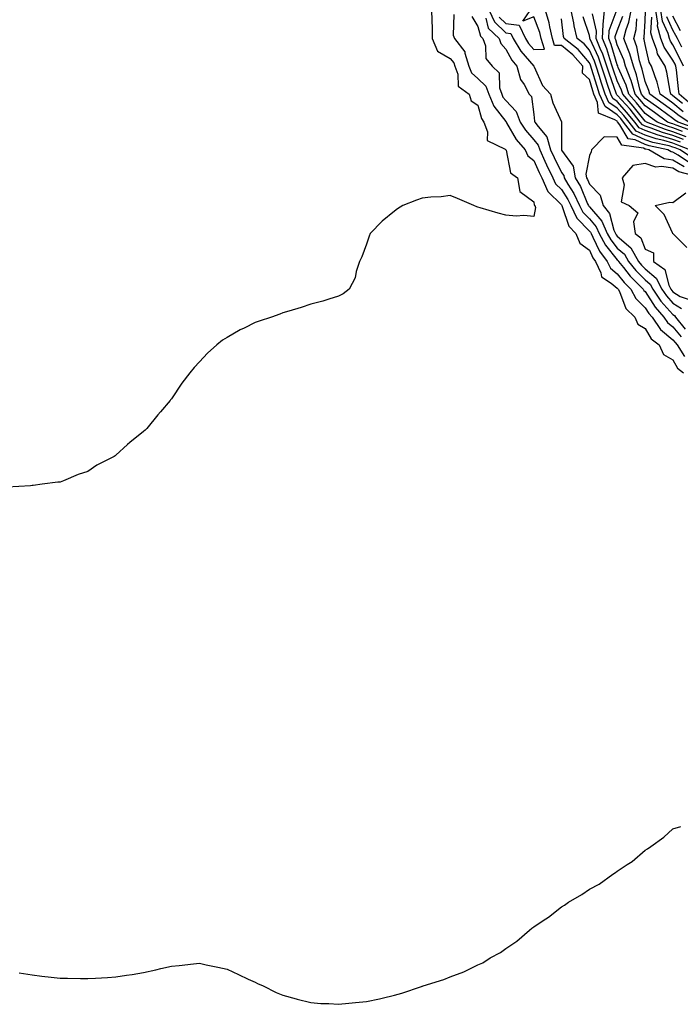
# Model space of a CAD drawing. Units: inches. Extents: x 973763 to 976403, y 7242458 to 7245098.
# Drawn here: x 975694 to 975931, y 7242585 to 7242939 of the extents above; entities that cross this region are included whole.
import ezdxf

# ---------------------------------------------------------------- set-up
doc = ezdxf.new("R2010")
doc.units = ezdxf.units.IN
doc.header["$MEASUREMENT"] = 0
doc.layers.add('Contour_97377242', color=7, linetype='Continuous', true_color=0x3d2d80)

msp = doc.modelspace()

# ---------------------------------------------------------------- linework, layer by layer
at = {"layer": 'Contour_97377242'}
for points in [[(975841.41, 7242941.92, 3149), (975841.44, 7242938.53, 3149), (975841.58, 7242935.45, 3149), (975841.6, 7242931.92, 3149), (975843.54, 7242927.41, 3149), (975848.05, 7242924.74, 3149), (975849.35, 7242923.22, 3149), (975849.76, 7242921.92, 3149), (975850.81, 7242919.16, 3149), (975850.97, 7242914.84, 3149), (975854.91, 7242911.92, 3149), (975855.65, 7242909.52, 3149), (975858.05, 7242907.92, 3149), (975859.29, 7242903.16, 3149), (975860.18, 7242901.92, 3149), (975861.52, 7242898.45, 3149), (975861.4, 7242895.27, 3149), (975867.82, 7242892.15, 3149), (975868.05, 7242891.98, 3149), (975868.07, 7242891.94, 3149), (975868.09, 7242891.92, 3149), (975868.13, 7242891.84, 3149), (975869.77, 7242883.64, 3149), (975872.21, 7242881.92, 3149), (975873.12, 7242876.99, 3149), (975878.05, 7242873.3, 3149), (975878.26, 7242872.13, 3149), (975878.5, 7242871.92, 3149), (975878.72, 7242871.25, 3149), (975878.05, 7242868.01, 3149), (975874.48, 7242868.35, 3149), (975871.78, 7242868.19, 3149), (975868.05, 7242868.47, 3149), (975865.34, 7242869.21, 3149), (975858.82, 7242871.15, 3149), (975858.05, 7242871.36, 3149), (975857.64, 7242871.51, 3149), (975856.52, 7242871.92, 3149), (975850.67, 7242874.54, 3149), (975848.05, 7242875.6, 3149), (975844.89, 7242875.08, 3149), (975841.13, 7242875, 3149), (975838.05, 7242874.61, 3149), (975836.04, 7242873.93, 3149), (975831.14, 7242871.92, 3149), (975829.2, 7242870.77, 3149), (975828.05, 7242869.91, 3149), (975823.67, 7242866.3, 3149), (975819.33, 7242861.92, 3149), (975819.01, 7242860.96, 3149), (975818.05, 7242858.09, 3149), (975816.38, 7242853.59, 3149), (975815.59, 7242851.92, 3149), (975814.39, 7242848.26, 3149), (975813.97, 7242846, 3149), (975811.85, 7242841.92, 3149), (975809.72, 7242840.25, 3149), (975808.05, 7242839.43, 3149), (975804.53, 7242838.4, 3149), (975802.36, 7242837.61, 3149), (975798.05, 7242836.56, 3149), (975794.62, 7242835.35, 3149), (975790.21, 7242834.08, 3149), (975788.05, 7242833.39, 3149), (975786.97, 7242833, 3149), (975783.93, 7242831.92, 3149), (975779.49, 7242830.48, 3149), (975778.05, 7242829.96, 3149), (975774.12, 7242827.99, 3149), (975772.66, 7242827.31, 3149), (975768.05, 7242824.63, 3149), (975766.39, 7242823.58, 3149), (975764.31, 7242821.92, 3149), (975760.97, 7242819, 3149), (975758.05, 7242815.8, 3149), (975756.15, 7242813.82, 3149), (975754.66, 7242811.92, 3149), (975751.79, 7242808.18, 3149), (975748.05, 7242802.62, 3149), (975747.74, 7242802.23, 3149), (975747.52, 7242801.92, 3149), (975744.1, 7242797.97, 3149), (975743.12, 7242796.85, 3149), (975739.15, 7242791.92, 3149), (975738.59, 7242791.38, 3149), (975738.05, 7242790.86, 3149), (975733.09, 7242786.88, 3149), (975732.28, 7242786.15, 3149), (975728.05, 7242782.31, 3149), (975727.8, 7242782.17, 3149), (975727.42, 7242781.92, 3149), (975721.26, 7242778.71, 3149), (975718.05, 7242776.54, 3149), (975714.52, 7242775.45, 3149), (975709.33, 7242773.2, 3149), (975708.05, 7242772.72, 3149), (975707.31, 7242772.66, 3149), (975701.59, 7242771.92, 3149), (975698.45, 7242771.52, 3149), (975698.05, 7242771.42, 3149), (975697.49, 7242771.36, 3149), (975689.12, 7242770.85, 3149)], [(975849.44, 7242940.53, 3150), (975849.2, 7242933.07, 3150), (975849.68, 7242931.92, 3150), (975853.28, 7242927.15, 3150), (975853.3, 7242926.67, 3150), (975854.8, 7242921.92, 3150), (975855.7, 7242919.57, 3150), (975858.05, 7242917.53, 3150), (975860.9, 7242914.77, 3150), (975861.92, 7242911.92, 3150), (975863.71, 7242907.58, 3150), (975868.05, 7242902.09, 3150), (975868.13, 7242902, 3150), (975868.16, 7242901.92, 3150), (975868.35, 7242901.62, 3150), (975871.78, 7242895.65, 3150), (975874.95, 7242891.92, 3150), (975875.94, 7242889.81, 3150), (975878.05, 7242888.07, 3150), (975880, 7242883.87, 3150), (975880.94, 7242881.92, 3150), (975883.08, 7242876.95, 3150), (975888.05, 7242872.15, 3150), (975888.14, 7242872.01, 3150), (975888.19, 7242871.92, 3150), (975888.31, 7242871.66, 3150), (975890.68, 7242864.55, 3150), (975893.18, 7242861.92, 3150), (975894.59, 7242858.46, 3150), (975898.05, 7242855.97, 3150), (975899.32, 7242853.19, 3150), (975900.29, 7242851.92, 3150), (975902.2, 7242847.77, 3150), (975902.45, 7242846.32, 3150), (975905.88, 7242844.09, 3150), (975908.05, 7242842.35, 3150), (975908.24, 7242842.11, 3150), (975908.43, 7242841.92, 3150), (975908.86, 7242841.11, 3150), (975911.16, 7242835.03, 3150), (975914.39, 7242831.92, 3150), (975915.47, 7242829.34, 3150), (975918.05, 7242827.8, 3150), (975920.19, 7242824.06, 3150), (975923.06, 7242821.92, 3150), (975924.64, 7242818.51, 3150), (975928.05, 7242816.61, 3150), (975929.68, 7242813.55, 3150), (975931.78, 7242811.92, 3150)], [(975855.89, 7242939.76, 3151), (975858.05, 7242936.18, 3151), (975858.92, 7242932.79, 3151), (975859.86, 7242931.92, 3151), (975860.72, 7242929.25, 3151), (975860.88, 7242924.75, 3151), (975863.12, 7242921.92, 3151), (975865.68, 7242919.55, 3151), (975865.81, 7242914.16, 3151), (975866.6, 7242911.92, 3151), (975867.03, 7242910.9, 3151), (975868.05, 7242909.61, 3151), (975871.8, 7242905.67, 3151), (975873.23, 7242901.92, 3151), (975875.09, 7242898.96, 3151), (975878.05, 7242895.58, 3151), (975879.72, 7242893.59, 3151), (975880.2, 7242891.92, 3151), (975882.11, 7242887.86, 3151), (975882.71, 7242886.58, 3151), (975884.95, 7242881.92, 3151), (975885.89, 7242879.76, 3151), (975888.05, 7242877.67, 3151), (975890.3, 7242874.17, 3151), (975891.36, 7242871.92, 3151), (975893.57, 7242867.44, 3151), (975898.05, 7242862.81, 3151), (975898.47, 7242862.34, 3151), (975898.65, 7242861.92, 3151), (975899.34, 7242860.63, 3151), (975901.66, 7242855.53, 3151), (975904.42, 7242851.92, 3151), (975905.57, 7242849.44, 3151), (975908.05, 7242847.45, 3151), (975910.47, 7242844.34, 3151), (975912.9, 7242841.92, 3151), (975914.68, 7242838.55, 3151), (975918.05, 7242835.28, 3151), (975919.36, 7242833.23, 3151), (975920.53, 7242831.92, 3151), (975923.57, 7242827.44, 3151), (975928.05, 7242823.8, 3151), (975928.89, 7242822.76, 3151), (975929.52, 7242821.92, 3151), (975932.24, 7242817.73, 3151)], [(975862.07, 7242941.92, 3153), (975863.98, 7242937.85, 3153), (975868.05, 7242933.95, 3153), (975869.86, 7242933.73, 3153), (975870.7, 7242931.92, 3153), (975873.47, 7242927.34, 3153), (975878.05, 7242922.01, 3153), (975878.14, 7242922.01, 3153), (975878.11, 7242921.92, 3153), (975878.19, 7242921.78, 3153), (975881.2, 7242915.07, 3153), (975884.14, 7242911.92, 3153), (975884.94, 7242908.81, 3153), (975888.05, 7242901.99, 3153), (975888.08, 7242901.95, 3153), (975888.09, 7242901.92, 3153), (975888.09, 7242901.88, 3153), (975888.05, 7242897.21, 3153), (975888.03, 7242891.94, 3153), (975888.03, 7242891.92, 3153), (975888.04, 7242891.91, 3153), (975888.05, 7242891.88, 3153), (975892.23, 7242886.1, 3153), (975892.99, 7242881.92, 3153), (975894.88, 7242878.75, 3153), (975897.42, 7242872.55, 3153), (975897.72, 7242871.92, 3153), (975897.83, 7242871.7, 3153), (975898.05, 7242871.47, 3153), (975902.51, 7242866.38, 3153), (975904.48, 7242861.92, 3153), (975905.73, 7242859.6, 3153), (975908.05, 7242856.7, 3153), (975910.63, 7242854.5, 3153), (975912.06, 7242851.92, 3153), (975914.73, 7242848.6, 3153), (975918.05, 7242845.29, 3153), (975919.89, 7242843.76, 3153), (975920.8, 7242841.92, 3153), (975923.74, 7242837.61, 3153), (975928.05, 7242832.88, 3153), (975928.64, 7242832.51, 3153), (975928.94, 7242831.92, 3153), (975932.41, 7242827.56, 3153)], [(975865.71, 7242939.58, 3154), (975868.05, 7242937.34, 3154), (975872.87, 7242936.74, 3154), (975875.12, 7242931.92, 3154), (975876.22, 7242930.09, 3154), (975878.05, 7242927.96, 3154), (975881.9, 7242928.07, 3154), (975880.74, 7242931.92, 3154), (975880.24, 7242934.11, 3154), (975878.05, 7242939.69, 3154), (975874.2, 7242938.07, 3154), (975876.82, 7242941.92, 3154)], [(975933.67, 7242887.55, 3153), (975929.9, 7242890.07, 3153), (975928.05, 7242891.16, 3153), (975927.4, 7242891.27, 3153), (975926.24, 7242891.92, 3153), (975919.51, 7242893.38, 3153), (975918.05, 7242893.88, 3153), (975914.44, 7242895.53, 3153), (975912.01, 7242895.88, 3153), (975909.03, 7242900.94, 3153), (975908.18, 7242902.05, 3153), (975908.05, 7242902.18, 3153), (975907.22, 7242902.75, 3153), (975901.27, 7242905.14, 3153), (975901.01, 7242908.96, 3153), (975899.68, 7242911.92, 3153), (975899.27, 7242913.14, 3153), (975898.05, 7242917.2, 3153), (975895.61, 7242919.48, 3153), (975895.72, 7242921.92, 3153), (975892.15, 7242926.02, 3153), (975888.05, 7242929.37, 3153), (975885.54, 7242929.41, 3153), (975884.78, 7242931.92, 3153), (975883.82, 7242936.15, 3153), (975883.65, 7242937.52, 3153), (975882.34, 7242941.92, 3153)], [(975934.07, 7242891.92, 3151), (975929.79, 7242893.66, 3151), (975928.05, 7242894.32, 3151), (975924.71, 7242895.26, 3151), (975921.99, 7242895.86, 3151), (975918.05, 7242897.18, 3151), (975914.8, 7242898.67, 3151), (975912.3, 7242901.92, 3151), (975910.41, 7242904.28, 3151), (975908.05, 7242906.89, 3151), (975905.07, 7242908.94, 3151), (975903.72, 7242911.92, 3151), (975902.31, 7242916.18, 3151), (975901.66, 7242918.31, 3151), (975900.51, 7242921.92, 3151), (975899.88, 7242923.75, 3151), (975898.05, 7242927.74, 3151), (975896.14, 7242930.01, 3151), (975893.69, 7242931.92, 3151), (975892.57, 7242936.44, 3151), (975892.44, 7242937.53, 3151), (975891.56, 7242941.92, 3151)], [(975930.78, 7242894.65, 3150), (975928.05, 7242895.7, 3150), (975923.2, 7242897.07, 3150), (975922.71, 7242897.26, 3150), (975918.05, 7242898.84, 3150), (975915.94, 7242899.81, 3150), (975914.3, 7242901.92, 3150), (975911.53, 7242905.4, 3150), (975908.05, 7242909.24, 3150), (975906.47, 7242910.34, 3150), (975905.76, 7242911.92, 3150), (975904.6, 7242915.37, 3150), (975903.79, 7242917.66, 3150), (975902.43, 7242921.92, 3150), (975901.3, 7242925.17, 3150), (975898.36, 7242931.61, 3150), (975898.24, 7242931.92, 3150), (975898.25, 7242932.12, 3150), (975898.05, 7242932.96, 3150), (975895.82, 7242939.69, 3150)], [(975931.79, 7242895.66, 3149), (975928.05, 7242897.08, 3149), (975924.27, 7242898.14, 3149), (975920.21, 7242899.76, 3149), (975918.05, 7242900.49, 3149), (975917.07, 7242900.94, 3149), (975916.31, 7242901.92, 3149), (975912.64, 7242906.51, 3149), (975908.05, 7242911.61, 3149), (975907.86, 7242911.73, 3149), (975907.78, 7242911.92, 3149), (975907.64, 7242912.33, 3149), (975905.26, 7242919.13, 3149), (975904.36, 7242921.92, 3149), (975902.74, 7242926.61, 3149), (975902.2, 7242927.77, 3149), (975900.5, 7242931.92, 3149), (975900.64, 7242934.51, 3149), (975899.18, 7242940.79, 3149)], [(975932.79, 7242896.66, 3148), (975928.05, 7242898.45, 3148), (975925.35, 7242899.22, 3148), (975918.57, 7242901.92, 3148), (975918.26, 7242902.13, 3148), (975918.05, 7242902.29, 3148), (975913.81, 7242907.68, 3148), (975910, 7242911.92, 3148), (975909.54, 7242913.41, 3148), (975908.05, 7242916.77, 3148), (975906.71, 7242920.58, 3148), (975906.28, 7242921.92, 3148), (975905.34, 7242924.63, 3148), (975904.3, 7242928.17, 3148), (975902.77, 7242931.92, 3148), (975903.02, 7242936.89, 3148), (975903.01, 7242936.96, 3148), (975903.48, 7242941.92, 3148)], [(975931.41, 7242898.56, 3147), (975928.05, 7242899.84, 3147), (975926.43, 7242900.3, 3147), (975922.35, 7242901.92, 3147), (975919.85, 7242903.72, 3147), (975918.05, 7242904.99, 3147), (975914.99, 7242908.86, 3147), (975912.26, 7242911.92, 3147), (975911.26, 7242915.13, 3147), (975908.42, 7242921.55, 3147), (975908.28, 7242921.92, 3147), (975908.24, 7242922.11, 3147), (975908.05, 7242922.51, 3147), (975905.91, 7242929.78, 3147), (975905.03, 7242931.92, 3147), (975905.18, 7242934.79, 3147), (975907.62, 7242941.49, 3147)], [(975934.84, 7242898.71, 3146), (975929.18, 7242900.79, 3146), (975928.05, 7242901.22, 3146), (975927.5, 7242901.37, 3146), (975926.13, 7242901.92, 3146), (975921.42, 7242905.29, 3146), (975918.05, 7242907.69, 3146), (975916.18, 7242910.05, 3146), (975914.51, 7242911.92, 3146), (975912.99, 7242916.86, 3146), (975912.9, 7242917.07, 3146), (975911.06, 7242921.92, 3146), (975910.39, 7242924.26, 3146), (975908.05, 7242929.58, 3146), (975907.51, 7242931.38, 3146), (975907.3, 7242931.92, 3146), (975907.34, 7242932.63, 3146), (975908.05, 7242934.6, 3146), (975910.04, 7242939.93, 3146)], [(975935.86, 7242899.73, 3145), (975929.92, 7242901.92, 3145), (975928.77, 7242902.64, 3145), (975928.05, 7242903.25, 3145), (975923.39, 7242906.58, 3145), (975922.99, 7242906.86, 3145), (975918.05, 7242910.39, 3145), (975917.38, 7242911.25, 3145), (975916.77, 7242911.92, 3145), (975916.2, 7242913.77, 3145), (975914.99, 7242918.86, 3145), (975913.83, 7242921.92, 3145), (975912.56, 7242926.43, 3145), (975911.79, 7242928.18, 3145), (975910.43, 7242931.92, 3145), (975911.27, 7242935.14, 3145), (975912.24, 7242937.73, 3145), (975913.03, 7242941.92, 3145)], [(975931.72, 7242905.59, 3143), (975928.05, 7242908.66, 3143), (975926.16, 7242910.03, 3143), (975923.49, 7242911.92, 3143), (975922.39, 7242916.26, 3143), (975921.49, 7242918.48, 3143), (975920.37, 7242921.92, 3143), (975919.51, 7242923.38, 3143), (975918.05, 7242929.7, 3143), (975917.69, 7242931.56, 3143), (975917.56, 7242931.92, 3143), (975917.66, 7242932.31, 3143), (975918.05, 7242938.21, 3143), (975918.23, 7242941.74, 3143)], [(975931.42, 7242908.55, 3142), (975928.05, 7242911.37, 3142), (975927.73, 7242911.6, 3142), (975927.28, 7242911.92, 3142), (975927.01, 7242912.96, 3142), (975925.9, 7242919.77, 3142), (975925.21, 7242921.92, 3142), (975922.55, 7242926.42, 3142), (975922.25, 7242927.72, 3142), (975920.69, 7242931.92, 3142), (975920.12, 7242933.99, 3142), (975920.4, 7242939.57, 3142)], [(975934.48, 7242908.35, 3141), (975930.29, 7242911.92, 3141), (975930.01, 7242913.88, 3141), (975929.3, 7242920.67, 3141), (975929.13, 7242921.92, 3141), (975928.79, 7242922.66, 3141), (975928.05, 7242924.17, 3141), (975924.91, 7242928.78, 3141), (975923.73, 7242931.92, 3141), (975922.52, 7242936.39, 3141), (975922.57, 7242937.4, 3141), (975921.85, 7242941.92, 3141)], [(975931.78, 7242921.92, 3140), (975930.6, 7242924.47, 3140), (975928.05, 7242929.64, 3140), (975927.13, 7242931, 3140), (975926.78, 7242931.92, 3140), (975926.31, 7242933.66, 3140), (975924.28, 7242938.15, 3140), (975923.67, 7242941.92, 3140)], [(975931.17, 7242928.8, 3139), (975929.66, 7242931.92, 3139), (975929.06, 7242932.93, 3139), (975928.05, 7242934.86, 3139), (975925.84, 7242939.71, 3139)], [(975930.78, 7242934.65, 3138), (975928.05, 7242939.89, 3138)], [(975860.82, 7242939.15, 3152), (975861.74, 7242935.61, 3152), (975865.71, 7242931.92, 3152), (975866.28, 7242930.15, 3152), (975868.05, 7242928.13, 3152), (975870.23, 7242924.1, 3152), (975872.04, 7242921.92, 3152), (975873.33, 7242917.2, 3152), (975874.62, 7242915.35, 3152), (975876.49, 7242911.92, 3152), (975877.24, 7242911.11, 3152), (975878.05, 7242904.65, 3152), (975878.39, 7242902.26, 3152), (975878.51, 7242901.92, 3152), (975879.67, 7242900.3, 3152), (975882.75, 7242896.62, 3152), (975884.11, 7242891.92, 3152), (975885.37, 7242889.24, 3152), (975888.05, 7242883.79, 3152), (975888.83, 7242882.7, 3152), (975888.98, 7242881.92, 3152), (975890.34, 7242879.63, 3152), (975892.46, 7242876.33, 3152), (975894.54, 7242871.92, 3152), (975895.7, 7242869.57, 3152), (975898.05, 7242867.13, 3152), (975900.49, 7242864.36, 3152), (975901.57, 7242861.92, 3152), (975903.83, 7242857.7, 3152), (975908.05, 7242852.44, 3152), (975908.33, 7242852.2, 3152), (975908.49, 7242851.92, 3152), (975910.26, 7242849.71, 3152), (975912.71, 7242846.58, 3152), (975917.38, 7242841.92, 3152), (975917.61, 7242841.48, 3152), (975918.05, 7242841.05, 3152), (975921.61, 7242835.48, 3152), (975924.8, 7242831.92, 3152), (975926.11, 7242829.98, 3152), (975928.05, 7242828.4, 3152), (975930.93, 7242824.8, 3152)], [(975935.06, 7242888.93, 3152), (975930.6, 7242891.92, 3152), (975928.79, 7242892.66, 3152), (975928.05, 7242892.94, 3152), (975926.63, 7242893.34, 3152), (975920.76, 7242894.63, 3152), (975918.05, 7242895.53, 3152), (975913.67, 7242897.54, 3152), (975910.29, 7242901.92, 3152), (975909.29, 7242903.16, 3152), (975908.05, 7242904.54, 3152), (975903.67, 7242907.55, 3152), (975901.7, 7242911.92, 3152), (975900.78, 7242914.65, 3152), (975898.84, 7242921.13, 3152), (975898.59, 7242921.92, 3152), (975898.45, 7242922.32, 3152), (975898.05, 7242923.2, 3152), (975894.05, 7242927.92, 3152), (975888.96, 7242931.92, 3152), (975888.78, 7242932.65, 3152), (975888.05, 7242939, 3152)], [(975933.74, 7242901.92, 3144), (975930.25, 7242904.12, 3144), (975928.05, 7242905.95, 3144), (975924.57, 7242908.44, 3144), (975919.69, 7242911.92, 3144), (975919.36, 7242913.23, 3144), (975918.05, 7242916.48, 3144), (975917.01, 7242920.88, 3144), (975916.61, 7242921.92, 3144), (975916.05, 7242923.92, 3144), (975915.07, 7242928.94, 3144), (975914, 7242931.92, 3144), (975914.84, 7242935.13, 3144), (975915.08, 7242938.95, 3144)], [(975932.03, 7242885.9, 3154), (975928.05, 7242888.24, 3154), (975924.89, 7242888.76, 3154), (975919.34, 7242891.92, 3154), (975918.28, 7242892.15, 3154), (975918.05, 7242892.23, 3154), (975917.48, 7242892.49, 3154), (975909.74, 7242893.61, 3154), (975908.05, 7242896.47, 3154), (975903.38, 7242896.59, 3154), (975898.85, 7242891.92, 3154), (975898.69, 7242891.28, 3154), (975898.05, 7242889.92, 3154), (975896.78, 7242883.19, 3154), (975897.01, 7242881.92, 3154), (975897.4, 7242881.27, 3154), (975898.05, 7242879.67, 3154), (975901.86, 7242875.73, 3154), (975902.94, 7242871.92, 3154), (975905.25, 7242869.12, 3154), (975906.87, 7242863.1, 3154), (975907.39, 7242861.92, 3154), (975907.62, 7242861.49, 3154), (975908.05, 7242860.95, 3154), (975912.93, 7242856.8, 3154), (975915.65, 7242851.92, 3154), (975916.72, 7242850.59, 3154), (975918.05, 7242849.26, 3154), (975922.05, 7242845.92, 3154), (975924.06, 7242841.92, 3154), (975925.68, 7242839.55, 3154), (975928.05, 7242836.93, 3154), (975931.11, 7242834.98, 3154)], [(975937.92, 7242882.05, 3155), (975930.2, 7242884.07, 3155), (975928.05, 7242885.33, 3155), (975923.98, 7242885.99, 3155), (975921.85, 7242885.72, 3155), (975918.05, 7242887.01, 3155), (975913.59, 7242886.38, 3155), (975909.77, 7242881.92, 3155), (975910.58, 7242879.39, 3155), (975909.4, 7242873.27, 3155), (975912.34, 7242871.92, 3155), (975915.49, 7242869.36, 3155), (975913.84, 7242866.13, 3155), (975914.48, 7242861.92, 3155), (975916.5, 7242860.37, 3155), (975918.05, 7242856.27, 3155), (975921.06, 7242854.93, 3155), (975921.03, 7242851.92, 3155), (975925.11, 7242848.98, 3155), (975926.56, 7242843.41, 3155), (975927.3, 7242841.92, 3155), (975927.6, 7242841.47, 3155), (975928.05, 7242840.98, 3155), (975930.62, 7242839.35, 3155), (975934.2, 7242838.07, 3155)], [(975933.04, 7242856.91, 3155), (975928.05, 7242861.87, 3155), (975927.97, 7242861.84, 3155), (975927.96, 7242861.92, 3155), (975927.85, 7242862.12, 3155), (975924.9, 7242868.77, 3155), (975921.61, 7242871.92, 3155), (975926.86, 7242873.11, 3155), (975928.05, 7242873.07, 3155), (975932.66, 7242876.53, 3155)], [(975693.43, 7242596.54, 3149), (975698.05, 7242595.78, 3149), (975701.48, 7242595.35, 3149), (975704.92, 7242595.05, 3149), (975708.05, 7242594.68, 3149), (975710.74, 7242594.61, 3149), (975715.43, 7242594.54, 3149), (975718.05, 7242594.47, 3149), (975720.79, 7242594.66, 3149), (975725.03, 7242594.94, 3149), (975728.05, 7242595.15, 3149), (975731.9, 7242595.77, 3149), (975733.96, 7242596.01, 3149), (975738.05, 7242596.73, 3149), (975742.38, 7242597.59, 3149), (975744.26, 7242598.13, 3149), (975748.05, 7242599, 3149), (975750.8, 7242599.17, 3149), (975755.95, 7242599.82, 3149), (975758.05, 7242599.98, 3149), (975760.52, 7242599.45, 3149), (975764.72, 7242598.59, 3149), (975768.05, 7242597.9, 3149), (975772.06, 7242595.93, 3149), (975775.63, 7242594.34, 3149), (975778.05, 7242593.22, 3149), (975778.91, 7242592.78, 3149), (975780.9, 7242591.92, 3149), (975785.62, 7242589.49, 3149), (975788.05, 7242588.53, 3149), (975792.78, 7242587.19, 3149), (975793.19, 7242587.06, 3149), (975798.05, 7242585.88, 3149), (975801.69, 7242585.56, 3149), (975804.47, 7242585.5, 3149), (975808.05, 7242585.26, 3149), (975811.74, 7242585.61, 3149), (975814.07, 7242585.9, 3149), (975818.05, 7242586.27, 3149), (975822.69, 7242587.28, 3149), (975823.63, 7242587.5, 3149), (975828.05, 7242588.49, 3149), (975830.72, 7242589.25, 3149), (975837.84, 7242591.71, 3149), (975838.05, 7242591.78, 3149), (975838.16, 7242591.81, 3149), (975838.44, 7242591.92, 3149), (975845.79, 7242594.18, 3149), (975848.05, 7242595.08, 3149), (975853, 7242596.97, 3149), (975853.21, 7242597.08, 3149), (975858.05, 7242599.44, 3149), (975859.79, 7242600.18, 3149), (975862.47, 7242601.92, 3149), (975866.1, 7242603.87, 3149), (975868.05, 7242605.34, 3149), (975872.03, 7242607.94, 3149), (975876.59, 7242611.92, 3149), (975877.43, 7242612.54, 3149), (975878.05, 7242613.04, 3149), (975881.5, 7242615.37, 3149), (975883.38, 7242616.59, 3149), (975888.05, 7242620.27, 3149), (975889.09, 7242620.88, 3149), (975890.59, 7242621.92, 3149), (975895.33, 7242624.64, 3149), (975898.05, 7242626.54, 3149), (975901.54, 7242628.43, 3149), (975906.44, 7242631.92, 3149), (975907.41, 7242632.56, 3149), (975908.05, 7242633.09, 3149), (975911.55, 7242635.42, 3149), (975913.4, 7242636.57, 3149), (975918.05, 7242640.61, 3149), (975918.9, 7242641.07, 3149), (975920.04, 7242641.92, 3149), (975924.72, 7242645.25, 3149), (975928.05, 7242648.2, 3149), (975930.84, 7242649.13, 3149)]]:
    msp.add_polyline3d(points, dxfattribs=at)

doc.saveas('drawing.dxf')
